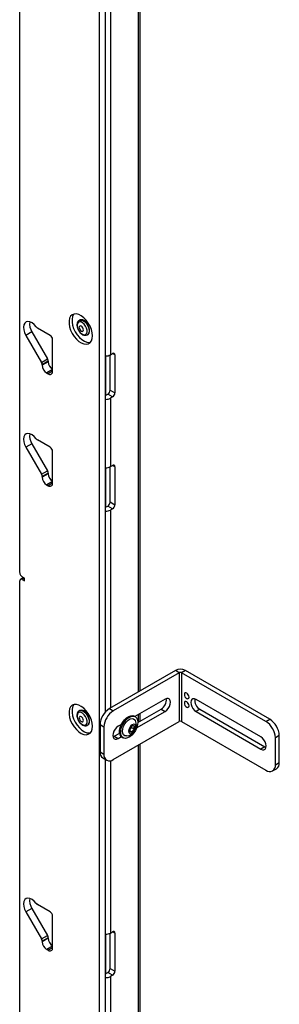
# Model space of a CAD drawing. Units: inches. Extents: x 2 to 491, y 1 to 307.
# Drawn here: x 388 to 393, y 258 to 276 of the extents above; entities that cross this region are included whole.
import ezdxf

# ---------------------------------------------------------------- set-up
doc = ezdxf.new("R2010")
doc.units = ezdxf.units.IN
doc.header["$MEASUREMENT"] = 0

msp = doc.modelspace()

# ---------------------------------------------------------------- linework, layer by layer
at = {"color": 7, "linetype": 'Continuous', "lineweight": 25}
for p, q in [((389.841, 235.608), (389.841, 288.989)), ((389.954, 263.162), (389.954, 289.055)), ((390.607, 263.558), (390.607, 285.019)), ((388.337, 283.924), (388.337, 265.781)), ((390.046, 277.809), (390.046, 269.882)), ((388.912, 270.246), (388.674, 270.384)), ((389.466, 270.534), (389.457, 270.529)), ((389.457, 270.529), (389.46, 270.53)), ((389.531, 270.538), (389.53, 270.533)), ((389.558, 270.521), (389.554, 270.52)), ((389.563, 270.518), (389.559, 270.516)), ((388.569, 270.312), (388.456, 270.247)), ((388.456, 270.247), (388.749, 269.739)), ((388.569, 270.312), (388.862, 269.804)), ((389.614, 270.258), (389.622, 270.263)), ((388.957, 269.572), (388.957, 270.169)), ((388.749, 269.739), (388.862, 269.804)), ((390.042, 269.216), (390.042, 269.88)), ((390.046, 269.882), (390.086, 269.905)), ((390.131, 269.88), (390.131, 269.165)), ((388.875, 269.76), (388.762, 269.695)), ((388.875, 269.749), (388.762, 269.684)), ((388.762, 269.695), (388.762, 269.684)), ((388.875, 269.76), (388.875, 269.749)), ((388.846, 269.539), (388.873, 269.523)), ((389.957, 269.116), (389.998, 269.14)), ((390.086, 269.089), (389.998, 269.14)), ((390.042, 269.216), (390.131, 269.165)), ((390.086, 269.089), (390.046, 269.065)), ((390.046, 269.065), (390.046, 267.776)), ((388.569, 268.206), (388.456, 268.141)), ((388.456, 268.141), (388.749, 267.633)), ((388.569, 268.206), (388.862, 267.698)), ((388.912, 268.141), (388.674, 268.278)), ((388.957, 267.466), (388.957, 268.064)), ((390.042, 267.111), (390.042, 267.774)), ((390.046, 267.776), (390.086, 267.799)), ((390.131, 267.774), (390.131, 267.06)), ((388.749, 267.633), (388.862, 267.698)), ((388.875, 267.655), (388.762, 267.589)), ((388.875, 267.644), (388.762, 267.578)), ((388.762, 267.589), (388.762, 267.578)), ((388.875, 267.655), (388.875, 267.644)), ((388.846, 267.434), (388.873, 267.418)), ((389.957, 267.011), (389.998, 267.034)), ((390.086, 266.983), (389.998, 267.034)), ((390.042, 267.111), (390.131, 267.06)), ((390.086, 266.983), (390.046, 266.959)), ((388.337, 265.627), (388.337, 241.733)), ((388.408, 265.689), (388.35, 265.655)), ((388.426, 265.678), (388.382, 265.704)), ((388.382, 265.652), (388.426, 265.627)), ((388.426, 265.627), (388.426, 265.678)), ((391.271, 263.941), (390.028, 263.224)), ((391.345, 263.898), (390.102, 263.181)), ((391.345, 263.898), (391.271, 263.941)), ((391.345, 263.898), (391.345, 262.98)), ((391.461, 263.941), (391.387, 263.898)), ((391.387, 263.898), (391.387, 262.98)), ((392.978, 262.98), (391.387, 263.898)), ((393.052, 263.023), (391.461, 263.941)), ((391.077, 263.4), (390.51, 263.072)), ((392.882, 262.692), (391.66, 263.397)), ((389.466, 263.185), (389.457, 263.18)), ((389.457, 263.18), (389.46, 263.181)), ((389.531, 263.189), (389.53, 263.184)), ((389.558, 263.172), (389.55, 263.169)), ((389.563, 263.169), (389.559, 263.167)), ((390.028, 263.224), (390.102, 263.181)), ((390.541, 262.86), (391.077, 263.169)), ((390.562, 262.958), (391.003, 263.212)), ((391.003, 263.212), (391.077, 263.169)), ((391.734, 263.209), (391.66, 263.166)), ((391.66, 263.166), (392.882, 262.461)), ((391.734, 263.209), (392.956, 262.504)), ((390.102, 262.263), (391.345, 262.98)), ((390.515, 263.07), (390.496, 263.081)), ((390.607, 262.984), (390.607, 263.128)), ((391.387, 262.98), (392.978, 262.061)), ((392.978, 262.98), (393.052, 263.023)), ((389.614, 262.909), (389.622, 262.914)), ((389.925, 262.875), (389.851, 262.918)), ((389.851, 262.918), (389.851, 262.407)), ((389.925, 262.875), (389.925, 262.365)), ((390.254, 262.925), (390.193, 262.889)), ((390.412, 262.823), (390.447, 262.866)), ((390.412, 262.81), (390.459, 262.782)), ((390.447, 262.866), (390.447, 262.884)), ((390.447, 262.866), (390.501, 262.834)), ((390.096, 262.692), (390.119, 262.702)), ((390.119, 262.702), (390.222, 262.761)), ((390.119, 262.702), (390.193, 262.659)), ((390.193, 262.659), (390.254, 262.695)), ((390.267, 262.685), (390.287, 262.674)), ((393.229, 262.717), (393.155, 262.674)), ((393.155, 262.164), (393.155, 262.674)), ((393.229, 262.206), (393.229, 262.717)), ((389.851, 262.407), (389.925, 262.365)), ((390.607, 240.093), (390.607, 262.554)), ((392.956, 262.504), (392.882, 262.461)), ((392.956, 262.504), (392.979, 262.494)), ((389.903, 262.293), (389.977, 262.25)), ((389.954, 235.673), (389.954, 262.264)), ((393.103, 262.049), (393.177, 262.092)), ((393.155, 262.164), (393.229, 262.206)), ((388.569, 259.462), (388.456, 259.397)), ((388.569, 259.462), (388.862, 258.954)), ((388.912, 259.397), (388.674, 259.534)), ((388.456, 259.397), (388.749, 258.889)), ((388.957, 258.722), (388.957, 259.32)), ((388.749, 258.889), (388.862, 258.954)), ((388.875, 258.91), (388.762, 258.845)), ((388.875, 258.9), (388.762, 258.834)), ((388.875, 258.91), (388.875, 258.9)), ((390.042, 258.333), (390.042, 258.996)), ((390.046, 258.998), (390.086, 259.022)), ((390.131, 258.996), (390.131, 258.282)), ((388.762, 258.845), (388.762, 258.834)), ((388.846, 258.69), (388.873, 258.674)), ((390.042, 258.333), (390.131, 258.282)), ((389.957, 258.233), (389.998, 258.256)), ((390.086, 258.205), (389.998, 258.256)), ((390.086, 258.205), (390.046, 258.182)), ((390.046, 258.182), (390.046, 256.892))]:
    msp.add_line(p, q, dxfattribs=at)
at = {"color": 8, "linetype": 'Continuous', "lineweight": 25}
for p, q in [((390.569, 284.997), (390.569, 263.536)), ((389.957, 269.86), (389.957, 269.116)), ((390.131, 269.88), (390.086, 269.905)), ((388.957, 269.604), (388.846, 269.539)), ((388.957, 269.572), (388.873, 269.523)), ((390.131, 267.774), (390.086, 267.799)), ((389.957, 267.754), (389.957, 267.011)), ((388.957, 267.498), (388.846, 267.434)), ((388.957, 267.466), (388.873, 267.418)), ((390.046, 266.959), (390.046, 263.234)), ((388.426, 265.678), (388.382, 265.652)), ((390.569, 263.107), (390.569, 262.962)), ((390.569, 262.532), (390.569, 240.071)), ((390.046, 262.241), (390.046, 258.998)), ((389.957, 258.976), (389.957, 258.233)), ((390.131, 258.996), (390.086, 259.022)), ((388.957, 258.754), (388.846, 258.69)), ((388.957, 258.722), (388.873, 258.674))]:
    msp.add_line(p, q, dxfattribs=at)
at = {"color": 7, "linetype": 'Continuous', "lineweight": 25, "flags": 128}
for points in [[(389.708, 270.238), (389.703, 270.296), (389.688, 270.357), (389.663, 270.419), (389.63, 270.478), (389.591, 270.531), (389.546, 270.577), (389.499, 270.614), (389.451, 270.638), (389.405, 270.65), (389.363, 270.648), (389.327, 270.634), (389.298, 270.607), (389.278, 270.568), (389.268, 270.52), (389.268, 270.465), (389.278, 270.405), (389.298, 270.343), (389.327, 270.283), (389.363, 270.226), (389.405, 270.176), (389.451, 270.134), (389.499, 270.104), (389.546, 270.086), (389.591, 270.08), (389.63, 270.089), (389.663, 270.11), (389.688, 270.143), (389.703, 270.186), (389.708, 270.238)], [(389.362, 270.648), (389.354, 270.639), (389.334, 270.601), (389.324, 270.553), (389.324, 270.498), (389.334, 270.438), (389.354, 270.376), (389.383, 270.315), (389.42, 270.259), (389.462, 270.208), (389.508, 270.167), (389.556, 270.137), (389.603, 270.118), (389.647, 270.113), (389.669, 270.116)], [(388.649, 270.407), (388.612, 270.449), (388.572, 270.481), (388.531, 270.501), (388.493, 270.507), (388.46, 270.499), (388.434, 270.477), (388.417, 270.444), (388.411, 270.401), (388.416, 270.351), (388.431, 270.298), (388.456, 270.247)], [(389.55, 270.26), (389.576, 270.264), (389.596, 270.28), (389.607, 270.308), (389.607, 270.343), (389.598, 270.383), (389.579, 270.422), (389.554, 270.457), (389.524, 270.484), (389.493, 270.499), (389.464, 270.502), (389.441, 270.492), (389.426, 270.47), (389.42, 270.438), (389.425, 270.4), (389.439, 270.36), (389.461, 270.322), (389.489, 270.291), (389.52, 270.269), (389.55, 270.26)], [(389.484, 270.424), (389.471, 270.422), (389.463, 270.412), (389.46, 270.396), (389.463, 270.376), (389.471, 270.357), (389.484, 270.339), (389.5, 270.327), (389.515, 270.322), (389.528, 270.324), (389.536, 270.334), (389.539, 270.35), (389.536, 270.369), (389.528, 270.389), (389.515, 270.406), (389.5, 270.419), (389.484, 270.424)], [(389.501, 270.541), (389.473, 270.537), (389.466, 270.534)], [(389.622, 270.263), (389.626, 270.266), (389.644, 270.287), (389.653, 270.318), (389.653, 270.357), (389.642, 270.399), (389.623, 270.441), (389.597, 270.479), (389.566, 270.51), (389.533, 270.531), (389.501, 270.541)], [(388.649, 268.301), (388.612, 268.343), (388.572, 268.375), (388.531, 268.395), (388.493, 268.401), (388.46, 268.393), (388.434, 268.372), (388.417, 268.338), (388.411, 268.295), (388.416, 268.245), (388.431, 268.193), (388.456, 268.141)], [(391.528, 263.44), (391.525, 263.461), (391.515, 263.483), (391.501, 263.503), (391.484, 263.516), (391.467, 263.522), (391.452, 263.519), (391.443, 263.508), (391.44, 263.491), (391.443, 263.469), (391.452, 263.447), (391.467, 263.428), (391.484, 263.414), (391.501, 263.408), (391.515, 263.411), (391.525, 263.422), (391.528, 263.44)], [(391.077, 263.169), (391.108, 263.193), (391.136, 263.225), (391.158, 263.263), (391.172, 263.304), (391.177, 263.342), (391.172, 263.375), (391.158, 263.399), (391.136, 263.412), (391.108, 263.412), (391.077, 263.4)], [(391.528, 263.276), (391.525, 263.298), (391.515, 263.32), (391.501, 263.339), (391.484, 263.353), (391.467, 263.359), (391.452, 263.356), (391.443, 263.345), (391.44, 263.327), (391.443, 263.306), (391.452, 263.284), (391.467, 263.264), (391.484, 263.251), (391.501, 263.245), (391.515, 263.248), (391.525, 263.259), (391.528, 263.276)], [(391.66, 263.397), (391.63, 263.409), (391.602, 263.408), (391.58, 263.396), (391.566, 263.372), (391.561, 263.339), (391.566, 263.301), (391.58, 263.26), (391.602, 263.222), (391.63, 263.19), (391.66, 263.166)], [(389.708, 262.889), (389.703, 262.947), (389.688, 263.008), (389.663, 263.07), (389.63, 263.129), (389.591, 263.182), (389.546, 263.229), (389.499, 263.265), (389.451, 263.289), (389.405, 263.301), (389.363, 263.3), (389.327, 263.285), (389.298, 263.258), (389.278, 263.219), (389.268, 263.171), (389.268, 263.116), (389.278, 263.056), (389.298, 262.995), (389.327, 262.934), (389.363, 262.877), (389.405, 262.827), (389.451, 262.786), (389.499, 262.755), (389.546, 262.737), (389.591, 262.732), (389.63, 262.74), (389.663, 262.761), (389.688, 262.794), (389.703, 262.837), (389.708, 262.889)], [(389.362, 263.299), (389.354, 263.29), (389.334, 263.252), (389.324, 263.204), (389.324, 263.149), (389.334, 263.089), (389.354, 263.027), (389.383, 262.967), (389.42, 262.91), (389.462, 262.86), (389.508, 262.818), (389.556, 262.788), (389.603, 262.769), (389.647, 262.764), (389.669, 262.767)], [(389.55, 262.911), (389.576, 262.915), (389.596, 262.931), (389.607, 262.959), (389.607, 262.994), (389.598, 263.034), (389.579, 263.073), (389.554, 263.108), (389.524, 263.135), (389.493, 263.15), (389.464, 263.153), (389.441, 263.143), (389.426, 263.121), (389.42, 263.089), (389.425, 263.051), (389.439, 263.011), (389.461, 262.973), (389.489, 262.942), (389.52, 262.921), (389.55, 262.911)], [(389.501, 263.192), (389.473, 263.188), (389.466, 263.185)], [(389.622, 262.914), (389.626, 262.917), (389.644, 262.938), (389.653, 262.97), (389.653, 263.008), (389.642, 263.05), (389.623, 263.092), (389.597, 263.13), (389.566, 263.161), (389.533, 263.182), (389.501, 263.192)], [(389.484, 263.075), (389.471, 263.073), (389.463, 263.063), (389.46, 263.047), (389.463, 263.028), (389.471, 263.008), (389.484, 262.99), (389.5, 262.978), (389.515, 262.973), (389.528, 262.975), (389.536, 262.985), (389.539, 263.001), (389.536, 263.02), (389.528, 263.04), (389.515, 263.058), (389.5, 263.07), (389.484, 263.075)], [(390.267, 262.685), (390.251, 262.698), (390.231, 262.728), (390.221, 262.767), (390.221, 262.814), (390.231, 262.865), (390.251, 262.917), (390.278, 262.967), (390.313, 263.012), (390.351, 263.049), (390.392, 263.075), (390.431, 263.089), (390.468, 263.09), (390.496, 263.081)], [(390.562, 262.965), (390.557, 262.916), (390.542, 262.864), (390.519, 262.812), (390.487, 262.764), (390.451, 262.723), (390.411, 262.692), (390.371, 262.671), (390.332, 262.663), (390.298, 262.669), (390.27, 262.687), (390.251, 262.716), (390.241, 262.756), (390.241, 262.803), (390.251, 262.854), (390.27, 262.906), (390.298, 262.956), (390.332, 263.001), (390.371, 263.037), (390.411, 263.064), (390.451, 263.078), (390.487, 263.079), (390.519, 263.067), (390.542, 263.043), (390.557, 263.008), (390.562, 262.965)], [(390.352, 262.707), (390.348, 262.707), (390.317, 262.712), (390.293, 262.73), (390.278, 262.759), (390.273, 262.798), (390.278, 262.843), (390.293, 262.89), (390.317, 262.935), (390.348, 262.976), (390.383, 263.008), (390.419, 263.029), (390.454, 263.037), (390.485, 263.032), (390.509, 263.014), (390.519, 262.997)], [(390.193, 262.889), (390.162, 262.866), (390.134, 262.834), (390.112, 262.795), (390.098, 262.755), (390.093, 262.717), (390.098, 262.684), (390.112, 262.66), (390.134, 262.647), (390.162, 262.647), (390.193, 262.659)], [(390.39, 262.798), (390.395, 262.77), (390.41, 262.753), (390.433, 262.748), (390.459, 262.758), (390.486, 262.779), (390.509, 262.81), (390.524, 262.844), (390.529, 262.878), (390.524, 262.906), (390.509, 262.923), (390.486, 262.928), (390.459, 262.918), (390.433, 262.897), (390.41, 262.866), (390.395, 262.832), (390.39, 262.798)], [(392.882, 262.461), (392.912, 262.449), (392.94, 262.449), (392.962, 262.462), (392.976, 262.486), (392.981, 262.519), (392.976, 262.557), (392.962, 262.598), (392.94, 262.636), (392.912, 262.668), (392.882, 262.692)], [(388.649, 259.557), (388.612, 259.599), (388.572, 259.631), (388.531, 259.651), (388.493, 259.657), (388.46, 259.649), (388.434, 259.628), (388.417, 259.594), (388.411, 259.551), (388.416, 259.501), (388.431, 259.449), (388.456, 259.397)]]:
    msp.add_lwpolyline(points, dxfattribs=at)
at = {"color": 8, "linetype": 'Continuous', "lineweight": 25, "flags": 128}
for points in [[(389.46, 270.53), (389.465, 270.532), (389.493, 270.536)], [(389.493, 270.536), (389.525, 270.527), (389.558, 270.505), (389.589, 270.474), (389.615, 270.436), (389.634, 270.394), (389.644, 270.352), (389.645, 270.314), (389.636, 270.282), (389.618, 270.261), (389.614, 270.258)], [(389.46, 263.181), (389.465, 263.184), (389.493, 263.187)], [(389.493, 263.187), (389.525, 263.178), (389.558, 263.157), (389.589, 263.126), (389.615, 263.087), (389.634, 263.045), (389.644, 263.003), (389.645, 262.965), (389.636, 262.934), (389.618, 262.912), (389.614, 262.909)]]:
    msp.add_lwpolyline(points, dxfattribs=at)
at = {"color": 7, "linetype": 'Continuous', "lineweight": 25}
for centre, radius, start, end in [((388.799, 270.46), 0.274, 171.3286, 212.8296), ((388.718, 270.456), 0.0845, 215.6286, 238.6796), ((389.505, 270.449), 0.0909, 29.5976, 90.4079), ((388.86, 270.165), 0.0968, 2.6055, 57.3945), ((388.784, 269.757), 0.0909, 1.9565, 31.1437), ((389.958, 270.047), 0.188, 268.8559, 298.0402), ((390.104, 269.884), 0.0273, 350.786, 129.2033), ((388.671, 269.692), 0.0909, 1.9565, 31.1437), ((388.943, 269.692), 0.182, 182.6055, 237.3945), ((389.057, 269.758), 0.182, 182.6506, 236.6436), ((388.906, 269.563), 0.0516, 230.7967, 9.214), ((389.954, 269.123), 0.00721, 268.8559, 298.0402), ((389.958, 269.231), 0.188, 268.8559, 298.0402), ((389.946, 269.221), 0.0961, 302.6055, 357.3945), ((390.035, 269.17), 0.0961, 302.6055, 357.3945), ((388.799, 268.355), 0.274, 171.3286, 212.8296), ((388.718, 268.351), 0.0845, 215.6286, 238.6796), ((388.86, 268.059), 0.0968, 2.6055, 57.3945), ((389.958, 267.942), 0.188, 268.8559, 298.0402), ((390.104, 267.778), 0.0273, 350.786, 129.2033), ((388.671, 267.586), 0.0909, 1.9565, 31.1437), ((388.784, 267.651), 0.0909, 1.9565, 31.1437), ((389.057, 267.652), 0.182, 182.6506, 236.6436), ((388.943, 267.587), 0.182, 182.6055, 237.3945), ((388.906, 267.458), 0.0516, 230.7967, 9.214), ((389.946, 267.115), 0.0961, 302.6055, 357.3945), ((390.035, 267.064), 0.0961, 302.6055, 357.3945), ((389.954, 267.017), 0.00721, 268.8559, 298.0402), ((389.958, 267.125), 0.188, 268.8559, 298.0402), ((388.434, 265.785), 0.0968, 182.6055, 237.3945), ((388.365, 265.631), 0.0275, 50.7967, 189.214), ((391.366, 263.757), 0.207, 62.6097, 117.3903), ((391.366, 263.858), 0.0461, 62.6097, 117.3903), ((390.9, 263.385), 0.201, 300.7134, 7.0288), ((391.837, 263.382), 0.201, 172.9712, 239.2866), ((389.505, 263.101), 0.0909, 29.6086, 90.3969), ((390.235, 262.9), 0.384, 122.6055, 177.3945), ((390.309, 262.857), 0.384, 122.6055, 177.3945), ((390.331, 262.912), 0.206, 275.7949, 24.2104), ((391.366, 262.939), 0.0461, 62.6097, 117.3903), ((392.771, 262.656), 0.384, 2.6055, 57.3945), ((392.845, 262.699), 0.384, 2.6055, 57.3945), ((390.473, 262.814), 0.0623, 153.4364, 206.5636), ((390.516, 262.806), 0.105, 122.638, 159.7729), ((390.44, 262.806), 0.03, 220.5328, 309.2482), ((390.478, 262.871), 0.03, 40.5328, 129.2482), ((390.403, 262.871), 0.105, 302.638, 339.7729), ((390.445, 262.862), 0.0623, 333.4364, 26.5636), ((389.974, 262.394), 0.123, 173.7012, 234.9867), ((390.033, 262.347), 0.109, 170.786, 309.2033), ((393.047, 262.146), 0.109, 230.7967, 9.214), ((393.11, 262.191), 0.12, 304.0564, 7.2558), ((388.799, 259.611), 0.274, 171.3286, 212.8296), ((388.718, 259.607), 0.0845, 215.6286, 238.6796), ((388.86, 259.315), 0.0968, 2.6055, 57.3945), ((388.671, 258.842), 0.0909, 1.9565, 31.1437), ((388.784, 258.907), 0.0909, 1.9565, 31.1437), ((389.057, 258.908), 0.182, 182.6506, 236.6436), ((389.958, 259.164), 0.188, 268.8559, 298.0402), ((390.104, 259.001), 0.0273, 350.786, 129.2033), ((388.943, 258.843), 0.182, 182.6055, 237.3945), ((388.906, 258.714), 0.0516, 230.7967, 9.214), ((389.946, 258.337), 0.0961, 302.6055, 357.3945), ((389.954, 258.239), 0.00721, 268.8559, 298.0402), ((389.958, 258.347), 0.188, 268.8559, 298.0402), ((390.035, 258.286), 0.0961, 302.6055, 357.3945)]:
    msp.add_arc(centre, radius, start, end, dxfattribs=at)
for points, knots in [([(389.461, 270.53), (389.46, 270.53), (389.449, 270.526), (389.434, 270.509), (389.42, 270.482), (389.414, 270.449), (389.418, 270.41), (389.427, 270.377), (389.437, 270.359), (389.44, 270.354)], [0, 0, 0, 0, 0.022531, 0.194594, 0.361995, 0.538185, 0.727717, 0.92247, 1, 1, 1, 1]), ([(389.44, 270.354), (389.444, 270.346), (389.455, 270.325), (389.479, 270.295), (389.511, 270.268), (389.545, 270.251), (389.577, 270.247), (389.601, 270.25), (389.611, 270.258), (389.613, 270.259)], [0, 0, 0, 0, 0.106348, 0.283852, 0.463556, 0.647637, 0.806204, 0.9556, 1, 1, 1, 1]), ([(389.461, 263.181), (389.46, 263.181), (389.449, 263.177), (389.434, 263.16), (389.42, 263.133), (389.414, 263.1), (389.418, 263.062), (389.427, 263.029), (389.437, 263.011), (389.44, 263.005)], [0, 0, 0, 0, 0.022531, 0.194594, 0.361995, 0.538185, 0.727717, 0.92247, 1, 1, 1, 1]), ([(389.44, 263.005), (389.444, 262.998), (389.455, 262.976), (389.479, 262.947), (389.511, 262.919), (389.545, 262.902), (389.577, 262.898), (389.601, 262.901), (389.611, 262.909), (389.613, 262.91)], [0, 0, 0, 0, 0.106348, 0.283852, 0.463556, 0.647637, 0.806204, 0.9556, 1, 1, 1, 1]), ([(390.411, 262.818), (390.412, 262.811), (390.413, 262.801), (390.416, 262.79), (390.418, 262.786)], [0, 0, 0, 0, 0.638142, 1, 1, 1, 1]), ([(390.418, 262.786), (390.421, 262.787), (390.426, 262.789), (390.443, 262.787), (390.454, 262.784), (390.459, 262.782)], [0, 0, 0, 0, 0.4391165, 0.7513669, 1, 1, 1, 1]), ([(390.501, 262.89), (390.492, 262.892), (390.477, 262.896), (390.464, 262.896), (390.461, 262.894), (390.459, 262.894)], [0, 0, 0, 0, 0.4391165, 0.7513669, 1, 1, 1, 1]), ([(390.459, 262.782), (390.462, 262.791), (390.468, 262.807), (390.485, 262.824), (390.496, 262.831), (390.501, 262.834)], [0, 0, 0, 0, 0.4391165, 0.7513669, 1, 1, 1, 1]), ([(390.501, 262.834), (390.5, 262.838), (390.496, 262.849), (390.494, 262.867), (390.496, 262.881), (390.5, 262.888), (390.501, 262.89)], [0, 0, 0, 0, 0.1809422, 0.5062926, 0.8439745, 1, 1, 1, 1])]:
    msp.add_open_spline(points, degree=3, knots=knots, dxfattribs=at)

doc.saveas('drawing.dxf')
